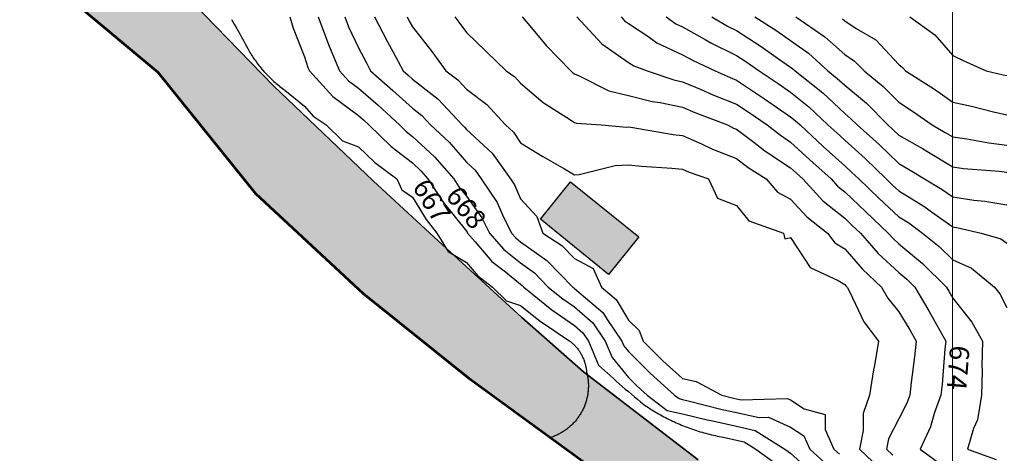
# Model space of a CAD drawing. Units: inches. Extents: x -99761 to -30723, y 274584 to 321665.
# Drawn here: x -67270 to -64104, y 280679 to 282074 of the extents above; entities that cross this region are included whole.
import ezdxf
from ezdxf.enums import TextEntityAlignment as Align

# ---------------------------------------------------------------- set-up
doc = ezdxf.new("R2010")
doc.units = ezdxf.units.IN
doc.header["$MEASUREMENT"] = 0
for name, color, linetype in [('Contour', 7, 'Continuous'), ('Grid', 7, 'Continuous'), ('Houses & Huts', 40, 'Continuous')]:
    doc.layers.add(name, color=color, linetype=linetype)
for name, color, linetype, lineweight in [('hatch ', 253, 'Continuous', 9), ('p line', 5, 'Continuous', 35), ('text', 250, 'Continuous', 9)]:
    doc.layers.add(name, color=color, linetype=linetype, lineweight=lineweight)

# ---------------------------------------------------------------- blocks, each defined once
blk = doc.blocks.new('sg')
at = {"layer": 'p line', "color": 1, "lineweight": 53}
blk.add_lwpolyline([(167.596, -55.383), (168.882, -63.782), (169.053, -73.723), (169.224, -86.407), (169.139, -88.978), (169.567, -91.72), (169.567, -94.463), (166.825, -102.69), (159.626, -118.888), (155.101, -126.841), (149.89, -136.714), (139.469, -153.991), (132.887, -163.041), (126.854, -170.583), (119.86, -178.125), (111.359, -184.981), (106.559, -190.74), (103.406, -197.596), (101.623, -205.961), (100.115, -215.833), (97.372, -228.174), (94.904, -238.047), (91.613, -248.606)], dxfattribs=at)
at = {"layer": 'p line', "color": 1}
blk.add_lwpolyline([(87.47, -197.685), (92.091, -192.989), (98.985, -188.592), (101.221, -187.847), (106.476, -182.555), (112.289, -176.891), (118.922, -169.922), (122.872, -165.637), (128.5, -159.488), (132.301, -155.165), (138.457, -147.13)], dxfattribs=at)

msp = doc.modelspace()

# ---------------------------------------------------------------- hatches: boundary and pattern name
at = {"layer": 'hatch ', "linetype": 'Continuous', "lineweight": 0}
h = msp.add_hatch(color=256, dxfattribs=at)
h.paths.add_polyline_path([(-40494.4, 277700.4), (-39514.6, 277790), (-38885, 277813.1), (-38402.3, 277871.2), (-38404.6, 278072.9), (-38802.5, 278046.5), (-39554.9, 277971.4), (-40008.5, 277945.7), (-40741.2, 277879.5), (-41302, 277768.5), (-41547.3, 277679.6), (-41801.6, 277628.2), (-42015, 277641.1), (-42260.2, 277727.4), (-42546.8, 277775.4), (-42779.4, 277851.6), (-42779.4, 277649.3), (-41978, 277438.2), (-41415.2, 277571.4)])
h.paths.add_polyline_path([(-43995.7, 278257.7), (-44314.1, 278388.6), (-44572, 278532.2), (-44899.9, 278739.6), (-45157.8, 278895.9), (-45517.6, 279026.8), (-45778.8, 279062.1), (-46300.4, 279222.5), (-46891.5, 279330.1), (-47375.6, 279427.3), (-48129.7, 279611.5), (-48476.2, 279688.3), (-49237.3, 279897.9), (-49387, 279920.4), (-49909.1, 279945.9), (-49909.1, 279756.6), (-49342.5, 279681.4), (-48807.6, 279523.5), (-48234.8, 279428.5), (-47602.3, 279219.4), (-47150.1, 279007.5), (-46990.3, 278894.2), (-46828.2, 278726.8), (-46717.7, 278515.2), (-46641.7, 278308.6), (-46629.5, 278166), (-46374.1, 278230.6), (-46384, 278280.3), (-46431, 278516.4), (-46497.6, 278807.7), (-46497.5, 278906), (-46359.8, 278917.7), (-45584.7, 278830.4), (-45395.9, 278767.3), (-45234.7, 278621.6), (-44857.2, 278397), (-44369.5, 278195.8), (-43547.4, 277943.3), (-43311.4, 277832.9), (-42847.3, 277667.2), (-42779.4, 277649.3), (-42779.4, 277851.6), (-43024.5, 277931.9), (-43492.5, 278120.3), (-43626.3, 278152.3)])
h.paths.add_polyline_path([(-50954.1, 279720.6), (-50538.6, 279770.6), (-49915.4, 279757.4), (-49909.1, 279756.6), (-49909.1, 279945.9), (-50183.3, 279959.3), (-50957.3, 279988.7), (-51444.8, 279852.2), (-51792.2, 279677.3), (-52142.7, 279464.2), (-52308.4, 279394.3), (-52681.3, 279235.4), (-52990.4, 279136.9), (-53410.9, 279025.8), (-53872.8, 278994.4), (-54624.6, 279020.6), (-55268, 279053), (-55675.6, 279155.3), (-56205.5, 279298.5), (-56679.4, 279416.2), (-57025.8, 279538.8), (-57620.9, 279763.8), (-58011.5, 279913), (-58153.4, 279986.7), (-58386, 280079.3), (-58668.3, 280112.7), (-58916.4, 280075.3), (-59001.1, 280025.8), (-59255.8, 279889.2), (-59754.2, 279730.9), (-60435.9, 279597.4), (-61191, 279516), (-61585.2, 279489), (-62033, 279491), (-62350.6, 279505), (-62670.8, 279527.2), (-62884.3, 279543.8), (-63056.7, 279615.1), (-63388.9, 279761.6), (-63703.6, 279898.8), (-63980.5, 280022.2), (-64281.5, 280178.5), (-64590.6, 280343.1), (-64856, 280515.8), (-65088.6, 280658.3), (-65457.2, 280941.3), (-65655.5, 281116), (-65937.5, 281374.6), (-66134.1, 281556.1), (-66453.8, 281861), (-66713.6, 282128.1), (-66956.3, 282369.6), (-66990.4, 282472.3), (-67192, 282789), (-67407.4, 283001.3), (-67600.6, 283133.2), (-67696.4, 283148.7), (-67783.6, 283215.5), (-67821.1, 283323.3), (-67814.2, 283426), (-67764.5, 283513.2), (-67701.1, 283564.5), (-67666.9, 283545.6), (-67490.8, 283492.4), (-67206.9, 283370.9), (-66947.1, 283258.4), (-66822.1, 283195.2), (-66709.8, 283165.1), (-66600.7, 283212.1), (-66547.2, 283310.4), (-66551.4, 283351), (-66579.2, 283385.3), (-67001.9, 283574.4), (-67309.8, 283679.1), (-67814.8, 283781.2), (-67893.5, 283724.8), (-67998, 283572.6), (-68011.8, 283415.2), (-68030.7, 283389.6), (-68059.9, 283269.8), (-68034.4, 283115.8), (-67948.9, 282999.4), (-67837.8, 282939.4), (-67746.7, 282945.8), (-67640, 282921.1), (-67530.6, 282863.5), (-67385.6, 282764.8), (-67298.1, 282625.2), (-67254.4, 282521.1), (-67555.4, 282600.8), (-67899.8, 282664.6), (-68407.7, 282770.2), (-68718.7, 282809.9), (-68850.1, 282810), (-69559.4, 283051.5), (-70150.4, 283284.2), (-70554, 283515.9), (-70926.3, 283608.2), (-71333.4, 283775), (-71557.5, 283920.6), (-71750.1, 284074.1), (-71868.4, 284091.7), (-72210, 284092), (-72547.3, 284026.6), (-72858.4, 283895.5), (-73358, 283558.7), (-73629.8, 283269.9), (-74094.7, 282609), (-74498.2, 281996.2), (-74757.1, 281527.8), (-74997.3, 281267.8), (-75312.8, 281154.2), (-75851.5, 281128.5), (-76429.6, 281177.2), (-77331.9, 281170.1), (-78164.6, 281183.5), (-79254.6, 281221.2), (-79741.8, 281191.4), (-80539.1, 280964.4), (-81496.8, 280701.6), (-82456.3, 280391.5), (-82833, 280317.4), (-83336.7, 280330.5), (-83635, 280382.7), (-83790.9, 280517), (-83884.4, 280651.2), (-83906.2, 280779.9), (-83919.7, 280971.5), (-83974.2, 281215.2), (-84089, 281404.2), (-84239.4, 281582.3), (-84458.4, 281623.6), (-84584.3, 281612.7), (-84748.6, 281629.3), (-85241.3, 281632.5), (-85589, 281605.4), (-86038, 281545.6), (-86358.3, 281474.7), (-86985.9, 281298.5), (-87152.9, 281260.3), (-87445.9, 281159.3), (-87669.9, 281103.1), (-88725.8, 280686.4), (-89059.9, 280541.6), (-89342.6, 280369.4), (-89569.9, 280180.7), (-89764.5, 280011.2), (-89940.4, 279808.2), (-90107.5, 279649.6), (-90408.9, 279394.8), (-90838.5, 279141.3), (-91270.6, 278843.6), (-91522.3, 278654), (-91674.7, 278493.3), (-91775.8, 278451.8), (-91889.5, 278421.1), (-92029.4, 278444.3), (-92143.1, 278484.4), (-92223.1, 278344.6), (-92060.2, 278316.8), (-91931.1, 278289.6), (-92413.4, 277997.4), (-92295.5, 277820.2), (-91813.3, 278110), (-91505.7, 278279.4), (-90674, 278861.4), (-90105.5, 279293.7), (-89640.4, 279701.5), (-89359.7, 280028.3), (-89162.9, 280188), (-88843, 280364.7), (-88707.7, 280416.2), (-88370.7, 280580.7), (-87701.6, 280818.6), (-87248.9, 280975.6), (-86602, 281220.9), (-86439.6, 281279.8), (-86242.8, 281323.8), (-85364.8, 281463.2), (-84904.9, 281467.7), (-84652.7, 281420.2), (-84330.1, 281372.1), (-84272, 281294.5), (-84083.7, 280649.1), (-84213.5, 280704.3), (-84288.1, 280830.3), (-84386.3, 281003.5), (-84531.8, 281129.5), (-84756, 281216.3), (-84952.7, 281204.7), (-85055.1, 281169.4), (-85464.4, 281016.3), (-85381.2, 280750.2), (-85236.4, 280775.3), (-85078.9, 280875.9), (-84858.6, 280863.1), (-84707.6, 280781.1), (-84562.9, 280661.3), (-84349, 280503.7), (-84091.1, 280308.4), (-83808, 280087.8), (-83505.9, 279993), (-83128.2, 279980.1), (-82789.4, 280059.1), (-80361.3, 280701.5), (-79706.5, 280852), (-79429.4, 280939.9), (-78869.1, 280945.7), (-78164, 280963.9), (-77918.5, 280951.1), (-77704.4, 280976.1), (-77131.6, 280969.2), (-76697.2, 280924.8), (-76476.9, 280874.2), (-76313.2, 280874.1), (-75979.5, 280924.1), (-75450.7, 280948.8), (-75198.9, 280923.4), (-74884.1, 280967.2), (-74657.3, 281124.3), (-74512.3, 281350.8), (-74159.2, 282017.8), (-73907, 282376.4), (-73698.9, 282779.1), (-73453.1, 283106.3), (-73125.5, 283389.3), (-72829.4, 283552.7), (-72243.8, 283734.7), (-71721.3, 283740.5), (-71535.8, 283681.9), (-71375.1, 283614.3), (-70865.4, 283399.8), (-70236.2, 283071.8), (-69745.4, 282813.3), (-69260.8, 282661.7), (-68807.6, 282548), (-68241.1, 282421.6), (-67787.9, 282351.9), (-67404, 282269.7), (-67089.3, 282124.6), (-66825.1, 281904), (-66510.7, 281513.4), (-66164.8, 281192), (-65818.8, 280914.7), (-65403.6, 280612.2), (-64610.8, 280133), (-64157.8, 279893.3), (-63792.8, 279685.3), (-63049.5, 279354.1), (-62671.9, 279227.8), (-62546, 279227.7), (-62420, 279247.2), (-62302, 279243.2), (-61719.7, 279250.5), (-61263.3, 279258), (-60877.6, 279316.6), (-60417.2, 279398.8), (-59882, 279484.9), (-59645.9, 279539.8), (-59272, 279665.3), (-59181.4, 279759.7), (-59020, 279850), (-58823.2, 279873.5), (-58583.2, 279841.8), (-58508.5, 279818.1), (-58300, 279786.4), (-57969.6, 279703.5), (-57533, 279533.9), (-56856.5, 279261.8), (-56404.1, 279139.4), (-55853.4, 279044.5), (-55235.8, 278894.4), (-54987.9, 278854.8), (-54696.8, 278827), (-54504, 278818.9), (-54275.8, 278834.5), (-54058.6, 278829.5), (-53649.4, 278791.4), (-53322, 278816.3), (-52900.1, 278941.8), (-52226.3, 279211.9), (-51785.4, 279375.1), (-51413.8, 279570)])
at = {"layer": 'Houses & Huts', "linetype": 'Continuous'}
msp.add_hatch(color=53, dxfattribs=at).paths.add_polyline_path([(-65498.8, 281552.5), (-65279.5, 281375.4), (-65377, 281254.8), (-65596.2, 281431.9)])

# ---------------------------------------------------------------- linework, layer by layer
at = {"layer": 'Contour', "color": 231}
for points in [[(-66589.7, 282074.3), (-66585, 282066.7), (-66580.4, 282059), (-66575.8, 282051.4), (-66571.3, 282043.7), (-66566.8, 282035.9), (-66562.4, 282028.1), (-66558, 282020.3), (-66553.7, 282012.5), (-66549.4, 282004.6), (-66545.2, 281996.7), (-66541, 281988.8), (-66536.9, 281980.9), (-66532.9, 281972.9)], [(-66532.9, 281972.9), (-66530.3, 281968.5), (-66527.6, 281964.2), (-66524.9, 281960), (-66522.1, 281955.7), (-66519.3, 281951.5), (-66516.4, 281947.3), (-66513.5, 281943.2), (-66510.5, 281939.1), (-66507.5, 281935), (-66504.5, 281931), (-66501.3, 281927), (-66498.2, 281923), (-66494.9, 281919.1), (-66491.7, 281915.2), (-66488.4, 281911.4), (-66485, 281907.6), (-66481.6, 281903.8), (-66478.2, 281900.1), (-66474.7, 281896.4), (-66471.1, 281892.8), (-66467.6, 281889.2), (-66463.9, 281885.7), (-66460.3, 281882.2), (-66456.6, 281878.7), (-66452.8, 281875.3), (-66449, 281871.9), (-66445.2, 281868.6), (-66441.3, 281865.3), (-66437.4, 281862.1), (-66433.5, 281858.9), (-66429.5, 281855.8), (-66425.4, 281852.7), (-66421.4, 281849.7), (-66417.3, 281846.7), (-66355, 281796.2), (-66326.4, 281763.8), (-66284.4, 281735.2), (-66232.3, 281684.2), (-66181.3, 281665.3), (-66128.4, 281614.4), (-66057.9, 281561.5), (-66042, 281527.1), (-66007.6, 281502.8), (-65963.6, 281431.7), (-65929.1, 281387.8), (-65893.1, 281328.5), (-65833.8, 281293.3), (-65797.4, 281250.4), (-65750.5, 281214), (-65704.9, 281169.2), (-65660.1, 281154.4), (-65596.6, 281103.8), (-65501.6, 281040.3), (-65499.3, 281038.5), (-65497, 281036.6), (-65494.8, 281034.8), (-65492.7, 281032.8), (-65490.5, 281030.9), (-65488.5, 281028.8), (-65486.4, 281026.8), (-65484.4, 281024.7), (-65482.5, 281022.5), (-65480.6, 281020.4), (-65478.7, 281018.1), (-65476.9, 281015.9), (-65475.1, 281013.6), (-65473.4, 281011.2), (-65471.8, 281008.9), (-65470.1, 281006.5), (-65468.6, 281004), (-65467.1, 281001.6), (-65465.6, 280999.1), (-65464.2, 280996.5), (-65462.8, 280994), (-65461.5, 280991.4), (-65460.3, 280988.8), (-65459.1, 280986.1), (-65457.9, 280983.5), (-65456.8, 280980.8), (-65455.8, 280978.1), (-65454.8, 280975.3), (-65453.9, 280972.6), (-65453.1, 280969.8), (-65452.3, 280967), (-65451.5, 280964.2), (-65450.9, 280961.4), (-65450.2, 280958.6), (-65449.7, 280955.8), (-65449.2, 280952.9), (-65448.7, 280950), (-65448.3, 280947.2), (-65448, 280944.3), (-65447.8, 280941.4), (-65446.9, 280938.2), (-65446.2, 280935), (-65445.5, 280931.7), (-65444.8, 280928.5), (-65444.2, 280925.2), (-65443.7, 280922), (-65443.3, 280918.7), (-65442.9, 280915.4), (-65442.6, 280912.1), (-65442.3, 280908.8), (-65442.1, 280905.5), (-65441.9, 280902.2), (-65441.9, 280898.9), (-65441.9, 280895.6), (-65441.9, 280892.3), (-65442, 280888.9), (-65442.2, 280885.6), (-65442.4, 280882.3), (-65442.7, 280879), (-65443.1, 280875.7), (-65443.5, 280872.5), (-65444, 280869.2), (-65444.5, 280865.9), (-65445.1, 280862.7), (-65445.8, 280859.4), (-65446.5, 280856.2), (-65447.3, 280853), (-65448.2, 280849.8), (-65449.1, 280846.6), (-65450.1, 280843.4), (-65451.1, 280840.3), (-65452.2, 280837.2), (-65453.4, 280834.1), (-65454.6, 280831), (-65455.8, 280827.9), (-65457.2, 280824.9), (-65458.5, 280821.9), (-65460, 280818.9), (-65461.5, 280816), (-65463, 280813), (-65464.6, 280810.1), (-65466.3, 280807.3), (-65468, 280804.4), (-65469.8, 280801.6), (-65471.6, 280798.9), (-65473.5, 280796.2), (-65475.4, 280793.5), (-65477.4, 280790.8), (-65479.4, 280788.2), (-65481.5, 280785.6), (-65483.6, 280783.1), (-65485.8, 280780.6), (-65488, 280778.1), (-65490.3, 280775.7), (-65492.6, 280773.3), (-65494.9, 280771), (-65497.3, 280768.7), (-65499.8, 280766.5), (-65502.3, 280764.3), (-65504.8, 280762.2), (-65507.4, 280760.1), (-65510, 280758), (-65512.6, 280756), (-65515.3, 280754.1), (-65518, 280752.2), (-65520.7, 280750.3), (-65523.5, 280748.6), (-65526.3, 280746.8), (-65529.2, 280745.1), (-65532.1, 280743.5), (-65535, 280741.9), (-65537.9, 280740.4), (-65540.9, 280739), (-65543.9, 280737.6), (-65546.9, 280736.2), (-65550, 280734.9), (-65553.1, 280733.7), (-65556.1, 280732.5), (-65559.3, 280731.4), (-65562.4, 280730.3), (-65565.6, 280729.3)]]:
    msp.add_lwpolyline(points, dxfattribs=at)
at = {"layer": 'Contour', "color": 50}
for points in [[(-66401.8, 282082.7), (-66390.6, 282047.1), (-66355, 281954.3), (-66343.5, 281920.5), (-66338.7, 281909), (-66263.9, 281826.4), (-66181.3, 281765.5), (-66165.1, 281751.4), (-66147.6, 281735.2), (-66076.4, 281666.4), (-66007.6, 281613), (-65980.9, 281588.1), (-65957.6, 281561.5), (-65908.8, 281486.5), (-65833.8, 281393.5), (-65831.4, 281390.2), (-65830.2, 281387.8), (-65805.6, 281359.6), (-65751.8, 281296), (-65708.7, 281262.6), (-65660.1, 281223.3), (-65654.7, 281219.4), (-65649.4, 281214), (-65559.4, 281140.9), (-65486.3, 281090.5), (-65459.6, 281067), (-65441.4, 281040.3), (-65408.7, 280962.7), (-65399.3, 280953.9), (-65389.9, 280945.3), (-65380.5, 280936.6), (-65371, 280928), (-65361.5, 280919.5), (-65351.9, 280911), (-65342.3, 280902.6), (-65332.6, 280894.2), (-65323, 280885.8), (-65313.2, 280877.5), (-65303.5, 280869.2), (-65293.6, 280861), (-65283.8, 280852.9), (-65273.9, 280844.8), (-65264, 280836.7), (-65258.8, 280833.1), (-65253.5, 280829.5), (-65248.2, 280826.1), (-65242.9, 280822.6), (-65237.6, 280819.2), (-65232.2, 280815.9), (-65226.8, 280812.6), (-65221.4, 280809.4), (-65215.9, 280806.2), (-65210.4, 280803.1), (-65204.8, 280800), (-65199.3, 280797), (-65193.7, 280794.1), (-65188.1, 280791.2), (-65182.4, 280788.3), (-65176.7, 280785.5), (-65171, 280782.8), (-65165.3, 280780.1), (-65159.5, 280777.5), (-65153.7, 280775), (-65147.9, 280772.5), (-65142.1, 280770), (-65136.2, 280767.6), (-65130.3, 280765.3), (-65124.4, 280763), (-65118.5, 280760.8), (-65112.6, 280758.7), (-65106.6, 280756.6), (-65100.6, 280754.5), (-65094.6, 280752.6), (-65088.6, 280750.6), (-65082.5, 280748.8), (-65076.4, 280747), (-65070.4, 280745.2), (-65064.3, 280743.6), (-65058.1, 280742), (-65052, 280740.4), (-65045.9, 280738.9), (-65039.7, 280737.5), (-65033.5, 280736.1), (-65027.3, 280734.8), (-65021.1, 280733.5), (-65014.9, 280732.3), (-65008.7, 280731.2), (-65002.5, 280730.1)], [(-65002.5, 280730.1), (-64965.1, 280721.9), (-64941.3, 280716.6), (-64903.5, 280692.8), (-64838.3, 280645.8)]]:
    msp.add_lwpolyline(points, dxfattribs=at)
at = {"layer": 'Contour', "color": 60}
msp.add_lwpolyline([(-66310.3, 282082.7), (-66283.3, 282011), (-66275.6, 281988.4), (-66241.9, 281909), (-66213.1, 281877.1), (-66181.3, 281853.7), (-66117.9, 281798.6), (-66049.4, 281735.2), (-66028.1, 281714.6), (-66007.6, 281698.7), (-65936.7, 281632.3), (-65874.6, 281561.5), (-65858.5, 281536.8), (-65833.8, 281506.2), (-65784.4, 281437.1), (-65759.6, 281387.8), (-65713.2, 281334.6), (-65660.1, 281291.5), (-65614.8, 281259.2), (-65570.6, 281214), (-65524.1, 281176.2), (-65486.3, 281150.1), (-65427.9, 281098.7), (-65387.9, 281040.3), (-65365.6, 280987.3), (-65312.6, 280922.8), (-65284.4, 280894.7), (-65253.1, 280866.5), (-65188.6, 280816.8), (-65138.9, 280805.8), (-65059.7, 280787.4), (-65047.4, 280784.3), (-64965.1, 280766.2), (-64905.2, 280752.7), (-64809.9, 280692.8), (-64799.1, 280685), (-64791.4, 280680), (-64707.3, 280603.1)], dxfattribs=at)
at = {"layer": 'Contour', "color": 80}
msp.add_lwpolyline([(-66224.5, 282082.7), (-66212.7, 282051.3), (-66181.3, 281983), (-66155.7, 281934.6), (-66142.1, 281909), (-66070, 281846.5), (-66007.6, 281788.9), (-65977.3, 281765.5), (-65949.3, 281735.2), (-65889.5, 281679.5), (-65833.8, 281615.2), (-65805.9, 281589.4), (-65786, 281561.5), (-65735.5, 281486), (-65718.2, 281445.9), (-65689, 281387.8), (-65675.5, 281372.3), (-65660.1, 281359.8), (-65575, 281299.1), (-65491.9, 281214), (-65488.8, 281211.5), (-65486.3, 281209.8), (-65451.4, 281179.1), (-65395, 281131.6), (-65381.7, 281109.4), (-65334.4, 281040.3), (-65328, 281024.9), (-65312.6, 281006.2), (-65242.6, 280936.5), (-65164.9, 280866.5), (-65150.2, 280855.2), (-65138.9, 280852.7), (-65120.8, 280848.5), (-65011.1, 280820.6), (-64965.1, 280810.5), (-64892.8, 280794.2), (-64862.9, 280795), (-64791.4, 280763.1), (-64748.5, 280735.7), (-64729.7, 280692.8), (-64671, 280639.4)], dxfattribs=at)
at = {"layer": 'Contour', "color": 110}
msp.add_lwpolyline([(-66129.3, 282082.7), (-66087.2, 282003.1), (-66070.7, 281972.1), (-66037.1, 281909), (-66021.3, 281895.2), (-66007.6, 281882.6), (-65924.5, 281818.3), (-65847.9, 281735.2), (-65840.6, 281728.5), (-65833.8, 281720.6), (-65751, 281644.3), (-65692, 281561.5), (-65679.2, 281542.3), (-65660.1, 281498), (-65607, 281440.8), (-65588.2, 281387.8), (-65526.9, 281347.2), (-65486.3, 281305.5), (-65426.9, 281273.4), (-65400.1, 281214), (-65352.6, 281174), (-65312.6, 281107.3), (-65278.3, 281074.5), (-65265.4, 281040.3), (-65202, 280977.1), (-65138.9, 280919.9), (-65094.9, 280910.5), (-65012.6, 280866.5), (-64974.7, 280856.9), (-64965.1, 280854.8), (-64950, 280851.4), (-64802.3, 280855.6), (-64791.4, 280850.7), (-64747.5, 280822.7), (-64680.2, 280804), (-64680.3, 280755.5), (-64652.9, 280692.8), (-64634.4, 280676)], dxfattribs=at)
at = {"layer": 'Contour', "color": 120}
msp.add_lwpolyline([(-66024.7, 282082.7), (-66018.7, 282071.5), (-66007.6, 282050.5), (-65945, 281971.5), (-65900.1, 281909), (-65861.9, 281880.9), (-65833.8, 281850), (-65768.1, 281801), (-65707.9, 281735.2), (-65682.8, 281712.5), (-65660.1, 281677.6), (-65587.9, 281633.7), (-65518.8, 281593.9), (-65486.3, 281575), (-65471.4, 281576.4), (-65355.7, 281604.6), (-65312.6, 281607.6), (-65271.5, 281602.5), (-65173.8, 281596.5), (-65138.9, 281592.6), (-65117.3, 281583), (-65055.5, 281561.5), (-65026.7, 281499.9), (-64965.1, 281476.8), (-64926.1, 281426.8), (-64814.7, 281387.8), (-64810.3, 281368.8), (-64791.4, 281373.4), (-64728.6, 281276.8), (-64638.2, 281234.6), (-64617.6, 281221.7), (-64614.1, 281217.6), (-64610.2, 281214), (-64601.2, 281197.6), (-64556.1, 281101.8), (-64509.1, 281040.3), (-64522.3, 280961.9), (-64525, 280947.7), (-64537.8, 280866.5), (-64558.2, 280807.1), (-64558.4, 280752.1), (-64570.5, 280692.8), (-64505.5, 280631.2)], dxfattribs=at)
at = {"layer": 'Contour', "color": 140}
msp.add_lwpolyline([(-65871.1, 282082.7), (-65854.7, 282061.8), (-65833.8, 282032.2), (-65770.7, 281972.1), (-65705.6, 281909), (-65678.7, 281890.3), (-65660.1, 281869.5), (-65587.6, 281807.7), (-65510.8, 281759.7), (-65486.3, 281743.4), (-65480.4, 281741.2), (-65399.3, 281735.2), (-65319.4, 281728.4), (-65312.6, 281728.9), (-65305.4, 281728), (-65169.3, 281704.8), (-65138.9, 281701.4), (-65077.7, 281674.1), (-65043.1, 281657.3), (-64965.1, 281626.9), (-64927.9, 281598.7), (-64869.7, 281561.5), (-64833.6, 281519.3), (-64791.4, 281496.5), (-64739.3, 281439.8), (-64672.5, 281387.8), (-64648.8, 281356.6), (-64617.6, 281337.2), (-64560.7, 281271), (-64498.8, 281214), (-64479.4, 281178.5), (-64443.9, 281134.4), (-64408.2, 281075.9), (-64388.2, 281040.3), (-64393.3, 280989.7), (-64403.8, 280906.6), (-64408, 280866.5), (-64417.6, 280840.2), (-64443.9, 280789.8), (-64476.7, 280725.6), (-64483.4, 280692.8), (-64463.1, 280673.6)], dxfattribs=at)
at = {"layer": 'Contour', "color": 13}
msp.add_lwpolyline([(-65654.8, 282082.7), (-65625, 282047.6), (-65577.7, 281991.3), (-65498.7, 281909), (-65492.1, 281903.2), (-65486.3, 281899.4), (-65471.2, 281893.8), (-65375.9, 281845.6), (-65312.6, 281830.6), (-65236.9, 281810.9), (-65211.1, 281807.4), (-65138.9, 281792.1), (-65099, 281775.1), (-64994.7, 281735.2), (-64974.8, 281725.5), (-64965.1, 281721.8), (-64909.4, 281679.5), (-64874.3, 281652.3), (-64791.4, 281597.4), (-64772.7, 281580.2), (-64752.2, 281561.5), (-64687.4, 281491.7), (-64617.6, 281435.4), (-64593.2, 281412.2), (-64567.3, 281387.8), (-64509.7, 281321.9), (-64443.9, 281260.8), (-64418.3, 281239.6), (-64392.3, 281214), (-64346.6, 281137.6), (-64321.3, 281091.4), (-64292.6, 281040.3), (-64295.1, 281015.3), (-64304.3, 280900.7), (-64308, 280866.5), (-64329.5, 280807.2), (-64341.8, 280764.5), (-64374.7, 280692.8), (-64314.4, 280648.5)], dxfattribs=at)
at = {"layer": 'Contour', "color": 23}
msp.add_lwpolyline([(-65478.7, 282082.7), (-65398.7, 281996.6), (-65312.6, 281936.5), (-65296, 281925.6), (-65252.6, 281909), (-65167.3, 281880.6), (-65138.9, 281874.5), (-65078.8, 281849), (-65041.6, 281832.5), (-64965.1, 281801.8), (-64925.3, 281775.1), (-64867.2, 281735.2), (-64824.5, 281702.1), (-64791.4, 281680.2), (-64729.5, 281623.4), (-64661.6, 281561.5), (-64640.4, 281538.7), (-64617.6, 281520.3), (-64549.8, 281455.6), (-64477.6, 281387.8), (-64461.9, 281369.7), (-64443.9, 281353), (-64367.9, 281290), (-64290.5, 281214), (-64282.9, 281201.2), (-64270.2, 281178), (-64209, 281101.4), (-64174, 281040.3), (-64176.2, 280960.5), (-64175.3, 280945.4), (-64177.8, 280866.5), (-64190.2, 280786.6), (-64203.9, 280759.1), (-64222.8, 280692.8), (-64130.1, 280659.1)], dxfattribs=at)
at = {"layer": 'Contour', "color": 33}
msp.add_lwpolyline([(-65336.8, 282082.7), (-65325.2, 282070.1), (-65312.6, 282061.4), (-65250.4, 282020.5), (-65221.6, 281999.9), (-65138.9, 281961), (-65105.3, 281942.5), (-65033.9, 281909), (-64986.2, 281887.8), (-64965.1, 281879.4), (-64878.8, 281821.5), (-64875.1, 281819), (-64791.4, 281761.7), (-64776.8, 281749.8), (-64761.2, 281735.2), (-64686.4, 281666.5), (-64617.6, 281603.8), (-64595.2, 281584), (-64572.2, 281561.5), (-64506.5, 281498.9), (-64443.9, 281440), (-64411.6, 281420), (-64367.6, 281387.8), (-64314, 281343.9), (-64270.2, 281301), (-64209.9, 281274.3), (-64135.6, 281214), (-64118.6, 281191.8), (-64096.4, 281148.2)], dxfattribs=at)
at = {"layer": 'Contour', "color": 43}
msp.add_lwpolyline([(-65191.6, 282082.7), (-65160.8, 282060.7), (-65138.9, 282050.4), (-65066.6, 282010.4), (-65048.1, 281999.8), (-64965.1, 281958.6), (-64935, 281939), (-64892.5, 281909), (-64831.9, 281868.5), (-64791.4, 281840.8), (-64733.2, 281793.4), (-64671.3, 281735.2), (-64643.3, 281709.5), (-64617.6, 281686.1), (-64551.4, 281627.7), (-64483.8, 281561.5), (-64463.4, 281542), (-64443.9, 281523.7), (-64359.9, 281471.8), (-64338.6, 281456.2), (-64270.2, 281407.4), (-64253.1, 281404.8), (-64178.4, 281387.8), (-64115.4, 281368.8), (-64096.4, 281354.6)], dxfattribs=at)
at = {"layer": 'Contour', "color": 53}
msp.add_lwpolyline([(-65045.3, 282082.7), (-64994.5, 282053.4), (-64965.1, 282038.8), (-64886.4, 281987.6), (-64830.5, 281948.1), (-64791.4, 281920.8), (-64784.4, 281915.9), (-64776.8, 281909), (-64688.4, 281838.2), (-64617.6, 281771.9), (-64597.5, 281755.4), (-64577.7, 281735.2), (-64506.4, 281672.7), (-64443.9, 281611.6), (-64412.1, 281593.3), (-64360.5, 281561.5), (-64303.7, 281528), (-64270.2, 281504.1), (-64202.6, 281493.9), (-64167.3, 281490.6), (-64096.4, 281478.4)], dxfattribs=at)
at = {"layer": 'Contour', "color": 63}
msp.add_lwpolyline([(-64906.3, 282082.7), (-64836.1, 282038), (-64791.4, 282006.8), (-64734.2, 281966.1), (-64671.3, 281909), (-64641.5, 281885.1), (-64617.6, 281862.8), (-64547.5, 281805.4), (-64478.8, 281735.2), (-64460.2, 281718.9), (-64443.9, 281703), (-64367.8, 281659.1), (-64354, 281651.3), (-64270.2, 281600.5), (-64235.8, 281595.8), (-64121.3, 281586.4), (-64096.4, 281583.3)], dxfattribs=at)
at = {"layer": 'Contour', "color": 73}
msp.add_lwpolyline([(-64774.9, 282082.7), (-64681.2, 282019.1), (-64617.6, 281962.2), (-64585.7, 281940.9), (-64555.4, 281909), (-64493.4, 281859.4), (-64443.9, 281808.7), (-64399.2, 281779.9), (-64336.8, 281735.2), (-64294.2, 281711.2), (-64270.2, 281696.6), (-64225.4, 281690.4), (-64154, 281677.7), (-64096.4, 281670.5)], dxfattribs=at)
at = {"layer": 'Contour', "color": 83}
msp.add_lwpolyline([(-64624.2, 282076.2), (-64617.6, 282070.3), (-64580.7, 282045.8), (-64517.7, 282008.9), (-64443.9, 281929.6), (-64432.2, 281920.6), (-64421.8, 281909), (-64328.8, 281850.3), (-64270.2, 281809.1), (-64210.1, 281795.3), (-64139.1, 281777.9), (-64096.4, 281767.9)], dxfattribs=at)
at = {"layer": 'Contour', "color": 93}
msp.add_lwpolyline([(-64407.8, 282082.7), (-64327.9, 282025), (-64270.2, 281959), (-64236.5, 281942.6), (-64162.3, 281909), (-64108.4, 281897), (-64096.4, 281894.2)], dxfattribs=at)
at = {"layer": 'Grid', "color": 1, "linetype": 'Continuous', "lineweight": 0}
msp.add_line((-64270.6, 275174.7), (-64270.6, 320738.3), dxfattribs=at)
at = {"layer": 'Houses & Huts'}
msp.add_lwpolyline([(-65498.8, 281552.5), (-65279.5, 281375.4), (-65377, 281254.8), (-65596.2, 281431.9)], close=True, dxfattribs=at)
at = {"layer": 'p line', "color": 1}
msp.add_lwpolyline([(-67407.4, 283001.3), (-67192, 282789), (-66990.4, 282472.3), (-66956.3, 282369.6), (-66713.6, 282128.1), (-66453.8, 281861), (-66134.1, 281556.1), (-65937.5, 281374.6), (-65655.5, 281116), (-65457.2, 280941.3), (-65088.6, 280658.3)], dxfattribs=at)
at = {"layer": 'p line', "color": 1, "lineweight": 53}
msp.add_lwpolyline([(-60877.6, 279316.6), (-61263.3, 279258), (-61719.7, 279250.5), (-62302, 279243.2), (-62420, 279247.2), (-62546, 279227.7), (-62671.9, 279227.8), (-63049.5, 279354.1), (-63792.8, 279685.3), (-64157.8, 279893.3), (-64610.8, 280133), (-65403.6, 280612.2), (-65818.8, 280914.7), (-66164.8, 281192), (-66510.7, 281513.4), (-66825.1, 281904), (-67089.3, 282124.6), (-67404, 282269.7), (-67787.9, 282351.9), (-68241.1, 282421.6), (-68807.6, 282548), (-69260.8, 282661.7), (-69745.4, 282813.3)], dxfattribs=at)

# ---------------------------------------------------------------- block references
at = {"color": 1, "xscale": 45.91068101648392, "yscale": 45.9106810164958, "zscale": 45.91068101649357, "rotation": 269.9470997423968}
msp.add_blockref('sg', (-58327.8, 287008.7), dxfattribs=at)

# ---------------------------------------------------------------- texts
at = {"layer": 'text', "color": 40}
for s, rotation, p in [('667', 301.6717, (-65972.2, 281475.5)), ('668', 308.8959, (-65859.1, 281449.9)), ('674', 265.3907, (-64284, 280956.8))]:
    msp.add_text(s, height=62.97, rotation=rotation, dxfattribs=at).set_placement(p, align=Align.CENTER)

doc.saveas('drawing.dxf')
